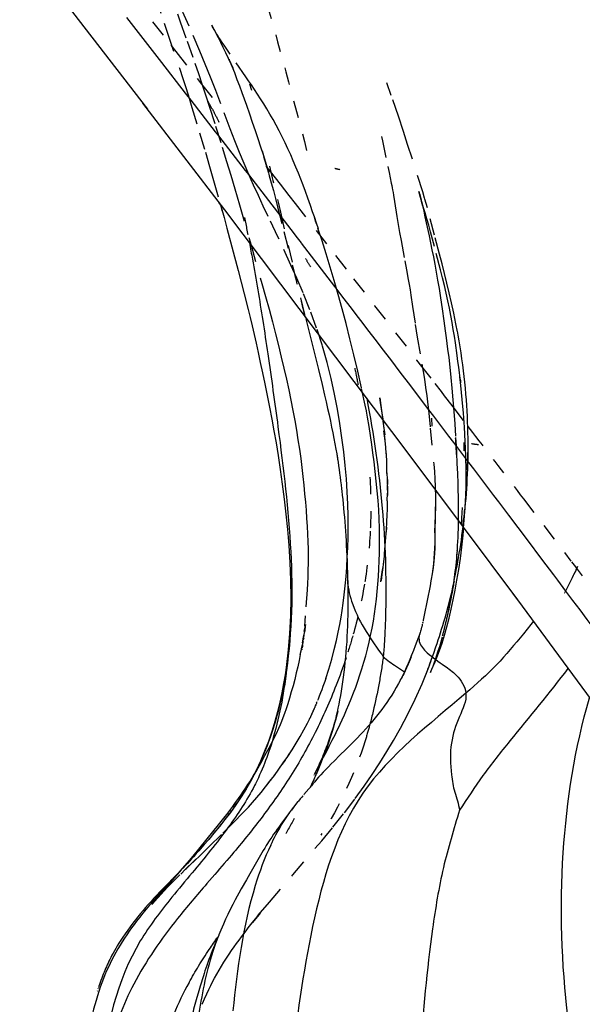
# Model space of a CAD drawing. Units: millimetres. Extents: x 2505 to 7586, y 535 to 3828.
# Drawn here: x 5906 to 5909, y 2400 to 2405 of the extents above; entities that cross this region are included whole.
import ezdxf

# ---------------------------------------------------------------- set-up
doc = ezdxf.new("R2010")
doc.units = ezdxf.units.MM
doc.linetypes.add('HIDDEN', pattern=[0.2, 0.1, -0.1])
doc.layers.add('DEFAULT_2', color=8, linetype='HIDDEN')
doc.styles.add('2F обычный', font='Montserrat-Light.ttf', dxfattribs={"width": 0.8})
doc.dimstyles.new('stroitelniy3', dxfattribs={"dimtxt": 80, "dimasz": 30, "dimexe": 5, "dimexo": 10, "dimgap": 20, "dimtad": 1, "dimtoh": 1, "dimdec": 0, "dimrnd": 5, "dimtxsty": '2F обычный', "dimblk": 'ARCHTICK', "dimcen": 0.09, "dimdle": 2, "dimadec": 0, "dimazin": 2, "dimtfac": 1, "dimtdec": 0, "dimtmove": 1, "dimatfit": 3, "dimfxl": 10, "dimtfill": 1, "dimtolj": 1, "dimtzin": 0, "dimarcsym": 1})

# ---------------------------------------------------------------- blocks, each defined once
blk = doc.blocks.new('A$C0B6C7639')
at = {"color": 7, "linetype": 'Continuous'}
for p, q in [((82.2199, 325.527), (81.4867, 324.5765)), ((81.6096, 325.1126), (81.4052, 324.8503)), ((81.4052, 324.8503), (81.2657, 324.6709)), ((81.2657, 324.6709), (81.2336, 324.6295)), ((81.5154, 324.612), (81.0366, 323.9874)), ((81.2336, 324.6295), (81.1685, 324.5456)), ((80.8568, 324.1431), (80.6476, 323.8719)), ((81.0595, 324.0173), (81.0384, 323.9419)), ((81.0688, 324.0277), (81.0586, 324.0143)), ((81.0366, 323.9874), (79.9493, 322.5486)), ((81.0489, 323.9796), (81.0498, 323.9831)), ((81.0384, 323.9419), (81.022, 323.8808)), ((80.6476, 323.8719), (80.6104, 323.8236)), ((81.022, 323.8808), (80.9564, 323.6321)), ((80.5859, 323.7917), (80.3716, 323.5129)), ((80.6104, 323.8244), (80.587, 323.7942)), ((80.9564, 323.6321), (80.9214, 323.4968)), ((80.5601, 323.3504), (80.4858, 323.0527)), ((80.4858, 323.0527), (80.4643, 322.9646)), ((79.9247, 322.9284), (79.8403, 322.8175)), ((80.4643, 322.9646), (80.4495, 322.9024)), ((80.4404, 322.8631), (80.4317, 322.8249)), ((80.4495, 322.9024), (80.4404, 322.8631)), ((80.4317, 322.8249), (80.4234, 322.7876)), ((80.4156, 322.7514), (80.4082, 322.7164)), ((80.4234, 322.7876), (80.4156, 322.7514)), ((80.4013, 322.6824), (80.3948, 322.6493)), ((80.4082, 322.7164), (80.4013, 322.6824)), ((80.3948, 322.6493), (80.3888, 322.6174)), ((80.3803, 322.5714), (80.3715, 322.5173)), ((80.3833, 322.5872), (80.3784, 322.5592)), ((80.3888, 322.6174), (80.3833, 322.5872)), ((79.9493, 322.5486), (79.3195, 321.7042)), ((80.3705, 322.5104), (80.3674, 322.4898)), ((80.3735, 322.53), (80.3705, 322.5104)), ((80.3741, 322.5337), (80.3735, 322.53)), ((80.3784, 322.5592), (80.3746, 322.5364)), ((80.3643, 322.4683), (80.3612, 322.4461)), ((80.3674, 322.4898), (80.3643, 322.4683)), ((80.3553, 322.4008), (80.3525, 322.3775)), ((80.3582, 322.4237), (80.3553, 322.4008)), ((80.3612, 322.4461), (80.3582, 322.4237)), ((80.3484, 322.3418), (80.3457, 322.3175)), ((80.3431, 322.2927), (80.3407, 322.2675)), ((80.3457, 322.3175), (80.3431, 322.2927)), ((80.3383, 322.2418), (80.3359, 322.2157)), ((80.3407, 322.2675), (80.3383, 322.2418)), ((79.3727, 322.2006), (79.2634, 322.0558)), ((80.3315, 322.1622), (80.3295, 322.1348)), ((80.3337, 322.1891), (80.3315, 322.1622)), ((80.3359, 322.2157), (80.3337, 322.1891)), ((80.3275, 322.1071), (80.3257, 322.079)), ((80.3295, 322.1348), (80.3275, 322.1071)), ((79.2634, 322.0558), (79.1782, 321.9426)), ((80.3239, 322.0506), (80.3223, 322.0218)), ((80.3257, 322.079), (80.3239, 322.0506)), ((80.3208, 321.9926), (80.3194, 321.963)), ((80.3223, 322.0218), (80.3208, 321.9926)), ((79.1782, 321.9426), (79.1088, 321.8504)), ((80.3181, 321.933), (80.317, 321.9027)), ((80.3194, 321.963), (80.3181, 321.933)), ((80.317, 321.9027), (80.3156, 321.8567)), ((79.086, 321.82), (79.0381, 321.7563)), ((79.1092, 321.8509), (79.0857, 321.8195)), ((79.1088, 321.8504), (79.086, 321.82)), ((79.8716, 321.5861), (79.8729, 321.58)), ((79.8743, 321.5734), (79.8752, 321.569)), ((79.8923, 321.5059), (79.8927, 321.5048)), ((80.3743, 321.0447), (80.3744, 321.044)), ((80.3593, 320.795), (80.3932, 320.7613)), ((80.8508, 320.7057), (80.8785, 320.6525)), ((80.8777, 320.6535), (80.905, 320.6057)), ((80.5426, 320.5983), (80.5702, 320.5652)), ((80.5685, 320.5672), (80.569, 320.5666)), ((80.5702, 320.5652), (80.5696, 320.5658)), ((80.6025, 320.5269), (80.6047, 320.5242)), ((80.6541, 320.4604), (80.6879, 320.4157)), ((80.6879, 320.4157), (80.7015, 320.3975)), ((81.0731, 320.3873), (81.1057, 320.3469)), ((81.1057, 320.3469), (81.1804, 320.2556)), ((80.7702, 320.2992), (80.7907, 320.2667)), ((80.824, 320.2109), (80.8878, 320.1005)), ((81.2124, 320.2078), (81.252, 320.1647)), ((81.2436, 320.1795), (81.2948, 320.1189)), ((81.252, 320.1647), (81.2805, 320.1341)), ((80.8878, 320.1005), (80.9076, 320.0658)), ((81.0932, 320.0971), (81.1389, 320.044)), ((81.2805, 320.1341), (81.3151, 320.0973)), ((81.3151, 320.0973), (81.3594, 320.0507)), ((81.3354, 320.0753), (81.3498, 320.0609)), ((81.3528, 320.0578), (81.3809, 320.0295)), ((81.0692, 319.7432), (81.0696, 319.742)), ((81.0696, 319.742), (81.0816, 319.7113)), ((81.1777, 319.4432), (81.1903, 319.4017)), ((81.1903, 319.4017), (81.1976, 319.3767)), ((81.776, 319.4294), (81.7774, 319.425)), ((81.7801, 319.4166), (81.7806, 319.415))]:
    blk.add_line(p, q, dxfattribs=at)
for points in [[(80.9214, 323.4968), (80.8979, 323.4039), (80.8862, 323.357), (80.8745, 323.3084), (80.8627, 323.2583), (80.8508, 323.2065), (80.8386, 323.1518), (80.826, 323.0939)], [(80.826, 323.0939), (80.8131, 323.0332), (80.8, 322.9698)], [(80.8, 322.9698), (80.7728, 322.8331), (80.7593, 322.7628)], [(80.7593, 322.7628), (80.7464, 322.6938), (80.734, 322.6237), (80.7217, 322.549), (80.7094, 322.4678), (80.6974, 322.3819), (80.686, 322.2941), (80.6758, 322.2062), (80.6666, 322.1165), (80.6587, 322.0229), (80.6524, 321.923)], [(79.8009, 322.3496), (79.8004, 322.3219), (79.8005, 322.2746)], [(80.3525, 322.3775), (80.3497, 322.3538), (80.3484, 322.3418)], [(79.8005, 322.2746), (79.8022, 322.1747), (79.8029, 322.1206)], [(79.8029, 322.1206), (79.8032, 322.0643), (79.8044, 322.0079), (79.8079, 321.9513), (79.8141, 321.8948), (79.8196, 321.8564)], [(80.6524, 321.923), (80.6485, 321.8192), (80.6476, 321.7156), (80.65, 321.6113), (80.6556, 321.5076), (80.6634, 321.4118), (80.6725, 321.3261), (80.6748, 321.308)], [(80.3156, 321.8567), (80.3144, 321.8113), (80.3137, 321.7778), (80.3133, 321.7447), (80.313, 321.712), (80.313, 321.6795), (80.3132, 321.6472), (80.3137, 321.6152), (80.3145, 321.5834), (80.3155, 321.552), (80.3168, 321.5207), (80.3183, 321.4897), (80.3201, 321.459), (80.3222, 321.4285), (80.3245, 321.3984), (80.3271, 321.3685), (80.33, 321.339), (80.3331, 321.3099), (80.3365, 321.2812), (80.3401, 321.2529), (80.344, 321.2251), (80.348, 321.1978), (80.3523, 321.171), (80.3568, 321.1448), (80.3615, 321.1193)], [(79.3195, 321.7042), (78.6211, 320.7574), (77.8678, 319.7231)], [(79.8762, 321.5647), (79.8771, 321.5606), (79.878, 321.5567), (79.8788, 321.5531), (79.8797, 321.5496), (79.8804, 321.5464), (79.8812, 321.5434)], [(79.8812, 321.5434), (79.8821, 321.5401), (79.8831, 321.5362), (79.8843, 321.5319), (79.8857, 321.527), (79.8874, 321.5211), (79.8895, 321.5144), (79.8915, 321.5081), (79.8927, 321.5048)], [(79.8923, 321.5059), (79.8992, 321.4861), (79.9083, 321.4612), (79.9182, 321.4349), (79.9289, 321.4075), (79.9395, 321.381), (79.9499, 321.3558), (79.9603, 321.3315), (79.971, 321.3075)], [(79.971, 321.3075), (79.9819, 321.2838), (79.9932, 321.2606), (80.0048, 321.2375)], [(80.6748, 321.3078), (80.6807, 321.2665), (80.6893, 321.2146)], [(80.0048, 321.2375), (80.0169, 321.2147), (80.0295, 321.1921), (80.0426, 321.1697), (80.0564, 321.1472), (80.0708, 321.1249), (80.0854, 321.1033), (80.1001, 321.0825), (80.1149, 321.0623), (80.1299, 321.0425), (80.1452, 321.0232), (80.1605, 321.0043), (80.1762, 320.9856)], [(80.6893, 321.2146), (80.6996, 321.1609), (80.7117, 321.1056), (80.7255, 321.0494), (80.7412, 320.9921), (80.759, 320.9338), (80.7788, 320.8758), (80.8007, 320.8182)], [(80.3615, 321.1193), (80.3663, 321.0945), (80.3713, 321.0703), (80.3763, 321.0473), (80.3813, 321.0253), (80.3864, 321.0045), (80.3911, 320.9856)], [(80.1762, 320.9856), (80.1921, 320.9672), (80.2083, 320.9491), (80.2246, 320.9312), (80.2411, 320.9137), (80.2576, 320.8964), (80.2744, 320.8793), (80.2912, 320.8623)], [(80.3911, 320.9856), (80.3957, 320.9682), (80.3999, 320.9527), (80.4033, 320.9406), (80.4058, 320.9321)], [(80.3926, 320.98), (80.3947, 320.9729), (80.398, 320.9623), (80.4014, 320.9516), (80.4049, 320.9406), (80.4086, 320.9294), (80.4124, 320.918), (80.4163, 320.9065), (80.4203, 320.8948), (80.4245, 320.8829), (80.4289, 320.871), (80.4333, 320.8589), (80.4379, 320.8466), (80.4426, 320.8343), (80.4474, 320.822), (80.4524, 320.8095), (80.4574, 320.7971), (80.4626, 320.7846), (80.4679, 320.7722), (80.4731, 320.7601), (80.4784, 320.7481), (80.4836, 320.7365), (80.4887, 320.7255), (80.4935, 320.7152), (80.498, 320.7056), (80.5021, 320.6973), (80.5055, 320.6902), (80.5077, 320.6857)], [(80.2912, 320.8623), (80.3251, 320.8287), (80.3593, 320.795)], [(80.8007, 320.8182), (80.8248, 320.761), (80.8508, 320.7057)], [(80.3932, 320.7613), (80.41, 320.7444), (80.4263, 320.7278), (80.442, 320.7115), (80.4571, 320.6955), (80.4713, 320.6802), (80.4843, 320.6659), (80.4964, 320.6523), (80.5075, 320.6396), (80.5177, 320.6278), (80.527, 320.6169), (80.5426, 320.5983)], [(80.8489, 320.7063), (80.8634, 320.6822), (80.8763, 320.6612)], [(80.8763, 320.6612), (80.8881, 320.6423), (80.9003, 320.6234), (80.9131, 320.604), (80.9262, 320.5843), (80.9403, 320.5637), (80.9558, 320.5416), (80.9723, 320.5186), (80.9892, 320.4956), (81.0066, 320.4724), (81.0243, 320.4492), (81.0416, 320.427), (81.0576, 320.4067), (81.0731, 320.3873)], [(80.5769, 320.5573), (80.5836, 320.5496), (80.5918, 320.5398), (80.6025, 320.5269)], [(80.9078, 320.6013), (80.9383, 320.5524), (80.9695, 320.5057), (81.0013, 320.4609), (81.0333, 320.4184)], [(80.6047, 320.5242), (80.6189, 320.5065), (80.6297, 320.4926), (80.6379, 320.4819), (80.6439, 320.474)], [(80.7015, 320.3975), (80.7095, 320.3868), (80.7182, 320.3749), (80.7276, 320.3618), (80.7377, 320.3474), (80.7481, 320.3323), (80.759, 320.3162), (80.7702, 320.2992)], [(81.0333, 320.4184), (81.0654, 320.3777), (81.0973, 320.3389)], [(81.0973, 320.3389), (81.1282, 320.3025), (81.1583, 320.2681), (81.1869, 320.236), (81.2124, 320.2078)], [(80.7907, 320.2667), (80.8001, 320.2513), (80.8088, 320.2368), (80.8167, 320.2233), (80.824, 320.2109)], [(81.1804, 320.2556), (81.2221, 320.2052), (81.2436, 320.1795)], [(80.9076, 320.0658), (80.9377, 320.0123), (80.9514, 319.9883)], [(81.3809, 320.0295), (81.3972, 320.0128), (81.4139, 319.9954), (81.4314, 319.9768), (81.4487, 319.9583), (81.4654, 319.9399), (81.4819, 319.9215), (81.4978, 319.9033), (81.513, 319.8856), (81.5277, 319.868), (81.5426, 319.85), (81.5577, 319.8311)], [(80.9514, 319.9883), (80.9617, 319.9699), (80.9736, 319.9481), (80.9873, 319.9222), (81.0022, 319.8928), (81.0168, 319.8627), (81.0296, 319.8352), (81.0422, 319.8071), (81.0576, 319.7715), (81.0692, 319.7432)], [(81.5577, 319.8311), (81.5729, 319.8115), (81.5878, 319.7917)], [(81.5878, 319.7917), (81.6028, 319.7713), (81.6175, 319.7505), (81.6309, 319.7307), (81.6429, 319.7124), (81.6538, 319.6952), (81.6637, 319.679), (81.6725, 319.664), (81.6804, 319.6501), (81.6878, 319.6368), (81.6947, 319.624), (81.7011, 319.6118), (81.707, 319.6001), (81.7125, 319.5889), (81.7177, 319.5781), (81.7226, 319.5675)], [(81.0815, 319.7114), (81.0814, 319.7116), (81.0815, 319.7114), (81.0897, 319.6927)], [(81.0897, 319.6927), (81.0947, 319.6813), (81.1006, 319.6675), (81.1072, 319.6513)], [(81.1072, 319.6513), (81.1139, 319.6346), (81.1204, 319.6176), (81.127, 319.6), (81.1332, 319.5826), (81.1392, 319.5654), (81.1449, 319.5484)], [(81.7226, 319.5675), (81.7274, 319.557), (81.732, 319.5467), (81.7365, 319.5361), (81.7411, 319.525), (81.7457, 319.5137), (81.7503, 319.5019), (81.7551, 319.4894), (81.7599, 319.4765), (81.7641, 319.4645), (81.7679, 319.4537), (81.7713, 319.4438), (81.774, 319.4355)], [(81.1449, 319.5484), (81.1501, 319.5324), (81.1549, 319.5175), (81.1592, 319.5036), (81.1777, 319.4432)], [(81.1976, 319.3767), (81.2014, 319.3635), (81.2052, 319.3499), (81.2091, 319.336), (81.2129, 319.3222), (81.2164, 319.3088), (81.2199, 319.2955), (81.2264, 319.27)]]:
    blk.add_lwpolyline(points, dxfattribs=at)
for centre, radius, start, end in [((280.3512, 170.0088), 252.1019, 142.193735, 142.309429), ((91.8513, 321.7125), 11.1574, 169.24824, 169.74444), ((95.688, 321.0269), 15.0549, 169.77647, 171.1659), ((256.3157, 188.5312), 221.7575, 142.505124, 142.695225), ((102.009, 320.0334), 21.4535, 171.13658, 171.66395), ((111.6469, 318.6057), 31.1965, 171.63576, 172.42648), ((86.6937, 321.6387), 6.6095, 169.12193, 174.77885), ((249.0656, 194.0557), 212.6424, 142.732871, 142.94142), ((73.992, 322.0735), 5.811, 0.24012, 0.97414), ((81.9299, 322.1844), 2.1356, 188.8329, 189.92846), ((231.784, 207.0194), 191.039, 143.087532, 144.412933), ((85.1315, 321.7401), 5.0404, 181.15547, 182.18898), ((84.5086, 321.7161), 4.4171, 182.18603, 183.33233), ((81.7087, 322.0896), 1.9073, 202.15155, 203.95873), ((83.4574, 322.4004), 3.3001, 198.28754, 201.24706), ((81.3381, 321.9243), 1.5014, 203.93643, 206.89485), ((83.8111, 321.8927), 3.7423, 189.16389, 190.39578), ((83.2947, 321.7951), 3.2168, 190.34545, 193.35043), ((83.3298, 322.3488), 3.1625, 201.21449, 206.67322), ((82.8837, 321.6997), 2.7948, 193.39346, 195.0022), ((82.5196, 321.5903), 2.2136, 194.28864, 196.06204), ((82.56, 321.6019), 2.2556, 196.06027, 197.2062), ((82.679, 321.6409), 2.3809, 197.25652, 203.35907), ((83.1637, 322.2672), 2.9774, 206.7046, 212.38497), ((82.3221, 321.4382), 1.6439, 201.82425, 206.05503), ((83.0326, 321.7926), 2.7657, 203.33954, 205.37305), ((82.0622, 321.2395), 1.3533, 205.18151, 207.37888), ((82.2319, 321.3951), 1.544, 206.08864, 207.22457), ((82.2097, 321.3838), 1.5191, 207.22876, 208.73433), ((79.6723, 319.7658), 1.2018, 31.1177, 39.12664), ((79.5339, 319.6826), 1.3634, 25.47597, 31.10408), ((77.4707, 317.21), 4.3983, 33.81728, 35.00163), ((78.5707, 317.947), 3.0742, 31.67158, 33.81478), ((79.1167, 318.284), 2.4326, 29.04309, 31.67003)]:
    blk.add_arc(centre, radius, start, end, dxfattribs=at)
for points, knots in [([(81.0498, 323.9831), (81.0512, 323.9883), (81.0539, 323.9987), (81.0564, 324.0091), (81.0575, 324.0144)], [0, 0, 0, 0, 0.496928, 1, 1, 1, 1]), ([(80.3148, 321.8274), (80.3137, 321.7834), (80.2819, 321.6233), (80.1884, 321.4873), (80.1199, 321.3931)], [0, 0, 0, 0, 0.274297, 1, 1, 1, 1]), ([(79.2847, 321.5063), (79.3357, 321.4444), (79.4382, 321.3188), (79.5604, 321.2121), (79.622, 321.1587)], [0, 0, 0, 0, 0.495941, 1, 1, 1, 1]), ([(79.8927, 321.5048), (79.8974, 321.4908), (79.8992, 321.4461), (79.8377, 321.3805), (79.7817, 321.3431), (79.7469, 321.3189)], [0, 0, 0, 0, 0.176661, 0.494521, 1, 1, 1, 1]), ([(80.1199, 321.3931), (80.1175, 321.3898), (80.1129, 321.3833), (80.1082, 321.3769), (80.1058, 321.3739)], [0, 0, 0, 0, 0.519671, 1, 1, 1, 1]), ([(79.0237, 321.3033), (79.1343, 321.1596), (79.3038, 320.9531), (79.5238, 320.6826), (79.6135, 320.5414), (79.6594, 320.4746)], [0, 0, 0, 0, 0.520341, 0.76739, 1, 1, 1, 1]), ([(80.6748, 321.308), (80.6747, 321.3084), (80.6662, 321.3034), (80.6725, 321.2967), (80.673, 321.2912)], [0, 0, 0, 0, 0.065543, 1, 1, 1, 1]), ([(80.673, 321.2912), (80.6735, 321.2856), (80.6763, 321.2589), (80.68, 321.2323), (80.6832, 321.2113)], [0, 0, 0, 0, 0.207935, 1, 1, 1, 1]), ([(78.5093, 317.3209), (78.6133, 317.6412), (78.8366, 318.2705), (79.0522, 319.2431), (79.0821, 320.2085), (78.9838, 320.8367), (78.8974, 321.1305)], [0, 0, 0, 0, 0.259533, 0.514479, 0.763992, 1, 1, 1, 1]), ([(79.622, 321.1587), (79.6163, 321.1117), (79.667, 321.0151), (79.7174, 320.861), (79.7117, 320.7076), (79.6908, 320.5769), (79.6637, 320.5106), (79.6594, 320.4746)], [0, 0, 0, 0, 0.202672, 0.43365, 0.698595, 0.845177, 1, 1, 1, 1]), ([(79.622, 321.1587), (79.8338, 320.9756), (80.2998, 320.6274), (80.5404, 319.7923), (80.6492, 318.9884), (80.6964, 318.4486), (80.711, 318.1845)], [0, 0, 0, 0, 0.254951, 0.508449, 0.759122, 1, 1, 1, 1]), ([(79.6594, 320.4746), (79.6923, 320.3628), (79.7621, 320.1349), (79.8393, 319.6589), (79.9171, 318.8152), (79.9369, 318.087), (79.9113, 317.6049)], [0, 0, 0, 0, 0.12094, 0.246788, 0.499227, 1, 1, 1, 1]), ([(80.7647, 320.2691), (80.801, 320.1931), (80.9179, 319.8797), (80.9609, 319.546), (80.9861, 319.2986)], [0, 0, 0, 0, 0.252893, 1, 1, 1, 1]), ([(81.5288, 319.7079), (81.667, 319.4768), (81.7544, 319.1082), (81.7697, 318.7476), (81.7692, 318.6548)], [0, 0, 0, 0, 0.743612, 1, 1, 1, 1]), ([(81.5673, 319.4558), (81.5988, 319.3956), (81.7126, 319.1421), (81.7513, 318.8627), (81.7692, 318.6548)], [0, 0, 0, 0, 0.245739, 1, 1, 1, 1])]:
    blk.add_open_spline(points, degree=3, knots=knots, dxfattribs=at)
for points in [[(80.7225, 322.7173), (80.6903, 322.4745), (80.6613, 322.2308), (80.6479, 321.9862)], [(79.8003, 322.3491), (79.7995, 322.2902), (79.8011, 322.2313), (79.8022, 322.1723)], [(80.1116, 322.2401), (80.0936, 322.0403), (80.088, 321.8391), (80.0921, 321.6385)], [(79.803, 322.0979), (79.8034, 322.0172), (79.8072, 321.9362), (79.8196, 321.8564)], [(80.6479, 321.9862), (80.6351, 321.7547), (80.6403, 321.5207), (80.673, 321.2912)], [(79.8263, 321.8161), (79.8397, 321.7391), (79.8557, 321.6626), (79.8716, 321.5861)], [(79.2269, 321.5786), (79.2457, 321.5542), (79.265, 321.5301), (79.2847, 321.5063)], [(80.099, 321.4593), (80.1006, 321.4308), (80.1026, 321.4023), (80.1058, 321.3739)], [(80.1058, 321.3739), (80.0851, 321.3492), (80.0558, 321.3331), (80.029, 321.3152)], [(80.1058, 321.3739), (80.1086, 321.3481), (80.1124, 321.3224), (80.1166, 321.2967)], [(79.7469, 321.3189), (79.7227, 321.302), (79.6986, 321.2844), (79.6779, 321.2633)], [(80.029, 321.3152), (80.013, 321.3045), (79.9973, 321.2933), (79.9805, 321.2839)], [(79.6779, 321.2633), (79.6502, 321.2351), (79.6268, 321.198), (79.622, 321.1587)], [(80.673, 321.2912), (80.6765, 321.2668), (80.6806, 321.2424), (80.6851, 321.2181)], [(80.6832, 321.2113), (80.7039, 321.0714), (80.7349, 320.9321), (80.7822, 320.7988)], [(80.6851, 321.2181), (80.7099, 321.0849), (80.7455, 320.9528), (80.796, 320.8271)], [(80.7822, 320.7988), (80.7984, 320.7529), (80.8168, 320.7077), (80.8375, 320.6636)], [(80.6493, 320.6725), (80.7001, 320.5925), (80.7545, 320.5148), (80.8115, 320.4391)], [(80.8604, 320.6171), (80.9045, 320.532), (80.9573, 320.4512), (81.0137, 320.3737)], [(80.8115, 320.4391), (80.8658, 320.3669), (80.9226, 320.2964), (80.9809, 320.2273)], [(81.0137, 320.3737), (81.0804, 320.282), (81.1525, 320.1942), (81.2251, 320.1071)], [(80.9809, 320.2273), (81.0179, 320.1835), (81.0554, 320.1402), (81.0929, 320.0969)], [(81.2059, 320.2143), (81.2687, 320.1449), (81.3329, 320.0769), (81.3955, 320.0074)], [(81.2251, 320.1071), (81.2647, 320.0596), (81.3046, 320.0123), (81.3437, 319.9644)], [(81.1389, 320.044), (81.1971, 319.9768), (81.2549, 319.9092), (81.3104, 319.8397)], [(81.3955, 320.0074), (81.4492, 319.9476), (81.502, 319.8869), (81.5511, 319.8232)], [(81.3437, 319.9644), (81.4103, 319.8827), (81.4746, 319.7984), (81.5288, 319.7079)], [(81.3104, 319.8397), (81.4065, 319.7194), (81.4959, 319.5922), (81.5673, 319.4558)], [(81.5511, 319.8232), (81.63, 319.721), (81.6975, 319.6078), (81.7448, 319.4876)], [(81.0696, 319.742), (81.0949, 319.6785), (81.1156, 319.6131), (81.1328, 319.5469)], [(81.1328, 319.5469), (81.1655, 319.4211), (81.1866, 319.2921), (81.2004, 319.1628)], [(81.2434, 319.4649), (81.31, 319.3447), (81.3625, 319.2162), (81.4041, 319.0852)], [(81.7448, 319.4876), (81.7972, 319.3543), (81.8276, 319.2126), (81.8515, 319.0713)]]:
    blk.add_open_spline(points, degree=3, dxfattribs=at)
at = {"layer": 'DEFAULT_2', "color": 8, "linetype": 'HIDDEN'}
for p, q in [((81.4403, 325.2338), (81.3895, 325.0809)), ((81.3118, 325.1342), (81.295, 325.0879)), ((81.1047, 325.0573), (81.0866, 325.0222)), ((81.1116, 325.0704), (81.1047, 325.0573)), ((81.1083, 325.0643), (81.1078, 325.0633)), ((81.295, 325.0879), (81.2547, 324.9749)), ((81.4577, 325.0882), (81.3498, 324.9515)), ((81.3895, 325.0809), (81.3658, 325.01)), ((81.0731, 324.9958), (81.0594, 324.9687)), ((81.0866, 325.0222), (81.0731, 324.9958)), ((81.3658, 325.01), (81.2999, 324.8164)), ((81.0448, 324.9394), (81.0293, 324.9079)), ((81.0594, 324.9687), (81.0448, 324.9394)), ((81.2547, 324.9749), (81.2096, 324.8469)), ((81.3498, 324.9515), (81.3201, 324.9138)), ((80.9109, 324.7667), (81.0025, 324.8989)), ((81.0061, 324.8632), (81.0077, 324.8669)), ((81.0084, 324.8685), (81.0076, 324.8667)), ((81.0293, 324.9079), (81.0137, 324.8756)), ((81.3201, 324.9138), (81.1702, 324.7235)), ((80.9981, 324.8429), (80.9778, 324.7905)), ((80.9981, 324.8429), (80.9856, 324.8158)), ((80.9856, 324.8158), (80.9859, 324.8165)), ((80.9883, 324.8219), (80.9923, 324.8309)), ((81.0056, 324.8617), (80.9981, 324.8429)), ((81.2096, 324.8469), (81.1883, 324.7853)), ((81.2999, 324.8164), (81.2796, 324.7555)), ((80.9778, 324.7905), (80.9629, 324.7512)), ((81.1883, 324.7853), (81.1679, 324.7252)), ((81.2796, 324.7555), (81.2606, 324.6969)), ((80.8897, 324.725), (80.8779, 324.6876)), ((80.9485, 324.7127), (80.9345, 324.6748)), ((80.9629, 324.7512), (80.9485, 324.7127)), ((81.1702, 324.7235), (81.0913, 324.6232)), ((81.1679, 324.7252), (81.1483, 324.6663)), ((81.2606, 324.6969), (81.2429, 324.6405)), ((80.9209, 324.6373), (80.9075, 324.5998)), ((80.9345, 324.6748), (80.9209, 324.6373)), ((81.1483, 324.6663), (81.1231, 324.589)), ((81.2429, 324.6405), (81.2262, 324.5865)), ((80.9075, 324.5998), (80.8899, 324.55)), ((81.1231, 324.589), (81.0876, 324.4774)), ((81.2262, 324.5865), (81.1813, 324.4381)), ((80.8899, 324.55), (80.8729, 324.5006)), ((80.8729, 324.5006), (80.8564, 324.4522)), ((81.0876, 324.4774), (81.0492, 324.3546)), ((80.1166, 324.4163), (80.1111, 324.3917)), ((80.8564, 324.4522), (80.8404, 324.4046)), ((81.1813, 324.4381), (81.1478, 324.3258)), ((80.1111, 324.3917), (80.0783, 324.2403)), ((80.8248, 324.3572), (80.8101, 324.3119)), ((80.8404, 324.4046), (80.8248, 324.3572)), ((81.0492, 324.3546), (81.0235, 324.2714)), ((80.7758, 324.2029), (80.8127, 324.3232)), ((80.8155, 324.3324), (80.7996, 324.2791)), ((80.8101, 324.3119), (80.7997, 324.2793)), ((81.1478, 324.3258), (81.1229, 324.2407)), ((80.0783, 324.2403), (80.0712, 324.2064)), ((80.7931, 324.243), (80.7682, 324.2113)), ((80.7996, 324.2791), (80.7778, 324.2093)), ((80.7914, 324.2508), (80.7806, 324.2132)), ((80.7996, 324.2791), (80.7914, 324.2508)), ((81.0235, 324.2714), (80.999, 324.1901)), ((81.1229, 324.2407), (81.0998, 324.1601)), ((80.0712, 324.2064), (80.0645, 324.174)), ((80.7682, 324.2113), (80.71, 324.1368)), ((80.7732, 324.1867), (80.7616, 324.1447)), ((80.7806, 324.2132), (80.7732, 324.1867)), ((80.999, 324.1901), (80.9753, 324.1104)), ((80.71, 324.1368), (80.6586, 324.071)), ((80.7616, 324.1447), (80.7495, 324.1002)), ((81.0998, 324.1601), (81.0595, 324.0173)), ((79.8944, 324.0823), (79.8835, 324.0457)), ((80.0458, 324.0729), (80.0397, 324.0354)), ((80.6586, 324.071), (80.6224, 324.0247)), ((80.7495, 324.1002), (80.7371, 324.0533)), ((80.9753, 324.1104), (80.9483, 324.0177)), ((80.0397, 324.0354), (80.0261, 323.9492)), ((80.6224, 324.0247), (80.3848, 323.72)), ((80.7246, 324.0053), (80.6876, 323.8598)), ((80.7371, 324.0533), (80.7246, 324.0053)), ((80.9483, 324.0177), (80.8804, 323.7816)), ((81.0586, 324.0143), (81.0366, 323.9874)), ((79.8047, 323.8386), (79.8474, 323.9986)), ((80.0261, 323.9492), (80.0184, 323.9023)), ((80.5114, 323.9489), (80.4982, 323.9111)), ((80.7081, 323.9738), (80.6379, 323.6732)), ((80.9309, 323.9574), (80.9306, 323.9564)), ((79.8537, 323.9121), (79.8376, 323.8363)), ((80.4982, 323.9111), (80.4873, 323.8787)), ((79.8059, 323.7725), (79.8287, 323.8581)), ((80.6876, 323.8598), (80.5629, 323.3617)), ((80.7163, 323.8156), (80.7232, 323.8302)), ((80.0014, 323.8075), (79.9785, 323.6885)), ((80.8804, 323.7816), (80.8169, 323.5573)), ((80.3848, 323.72), (80.2795, 323.5846)), ((79.9785, 323.6885), (79.9689, 323.6364)), ((80.2795, 323.5846), (80.1562, 323.426)), ((80.1562, 323.426), (79.9103, 323.1085)), ((79.8891, 323.0811), (79.8038, 322.9706)), ((79.8789, 323.0844), (79.8717, 323.0409)), ((79.9103, 323.1085), (79.8819, 323.0709)), ((79.8038, 322.9706), (79.7673, 322.9234)), ((79.7551, 322.9075), (79.6985, 322.8343)), ((79.7673, 322.9234), (79.7492, 322.8992)), ((80.1233, 322.8726), (80.1192, 322.842)), ((80.1253, 322.8869), (80.1233, 322.8726)), ((79.6985, 322.8343), (79.6113, 322.721)), ((79.8412, 322.817), (79.8302, 322.7101)), ((79.6875, 322.735), (79.6827, 322.6631)), ((79.8241, 322.768), (79.8222, 322.7218)), ((80.1011, 322.7057), (80.1049, 322.7384)), ((79.6101, 322.7192), (79.5837, 322.685)), ((79.6822, 322.6543), (79.6795, 322.6084)), ((80.0987, 322.6647), (80.0959, 322.6342)), ((79.6772, 322.5652), (79.6743, 322.5034)), ((79.6795, 322.6084), (79.6772, 322.5652)), ((79.9845, 322.5945), (79.9493, 322.5486)), ((80.0909, 322.5725), (80.0888, 322.541)), ((80.0853, 322.4769), (80.0858, 322.5239)), ((80.088, 322.5611), (80.0869, 322.5091)), ((79.6743, 322.5034), (79.6718, 322.4438)), ((80.0814, 322.4088), (80.0824, 322.4478)), ((80.084, 322.4446), (80.0839, 322.4861)), ((79.6718, 322.4438), (79.6697, 322.3855)), ((80.0814, 322.4088), (80.082, 322.3476)), ((79.6686, 322.3473), (79.6676, 322.3094)), ((79.6697, 322.3855), (79.6686, 322.3473)), ((80.0809, 322.3692), (80.0819, 322.3157)), ((79.2843, 322.2953), (79.1657, 322.1403)), ((79.6676, 322.3094), (79.6669, 322.2707)), ((80.0821, 322.284), (80.0808, 322.3288)), ((79.643, 322.2461), (79.6469, 322.1833)), ((79.6665, 322.2205), (79.6665, 322.1928)), ((80.082, 322.2461), (80.0845, 322.1903)), ((79.6482, 322.1945), (79.6469, 322.1833)), ((79.6665, 322.1928), (79.6668, 322.1698)), ((79.6668, 322.1685), (79.6672, 322.1443)), ((79.1657, 322.1403), (79.0062, 321.9317)), ((79.6672, 322.1443), (79.6678, 322.12)), ((79.6678, 322.12), (79.6686, 322.0955)), ((80.0874, 322.1301), (80.0892, 322.101)), ((79.6686, 322.0955), (79.6696, 322.0706)), ((79.6696, 322.0706), (79.6708, 322.0461)), ((79.6708, 322.0461), (79.672, 322.0222)), ((79.6736, 321.9953), (79.6765, 321.9562)), ((80.098, 321.9925), (80.1006, 321.9659)), ((79.0039, 321.9281), (78.9806, 321.8976)), ((80.0991, 321.9748), (80.1065, 321.9135)), ((78.9821, 321.9), (78.9398, 321.8445)), ((78.9671, 321.8997), (78.9821, 321.8677)), ((78.9763, 321.8799), (78.9672, 321.8995)), ((78.9765, 321.88), (78.9889, 321.8536)), ((80.1046, 321.925), (80.1103, 321.8817)), ((80.1083, 321.8936), (80.114, 321.8527)), ((80.1083, 321.8936), (80.1084, 321.8933)), ((80.1084, 321.8933), (80.1101, 321.888)), ((78.9972, 321.8365), (78.9817, 321.8692)), ((78.9933, 321.8455), (79.0127, 321.8062)), ((79.0066, 321.8175), (79.028, 321.7757)), ((80.1136, 321.8536), (80.1188, 321.8176)), ((80.1197, 321.8116), (80.1154, 321.8403)), ((80.1198, 321.8109), (80.1187, 321.8179)), ((79.039, 321.754), (79.0154, 321.7999)), ((79.0408, 321.7505), (79.0308, 321.7698)), ((80.5523, 321.764), (80.5629, 321.6107)), ((79.0436, 321.7451), (79.043, 321.7463)), ((79.3508, 321.746), (79.3195, 321.7042)), ((79.7298, 321.6172), (79.7357, 321.5911)), ((79.7357, 321.5911), (79.7447, 321.5531)), ((80.5629, 321.6107), (80.5652, 321.5815)), ((79.7447, 321.5531), (79.7507, 321.5289)), ((80.562, 321.5595), (80.5713, 321.5195)), ((80.5633, 321.5471), (80.5639, 321.542)), ((80.5645, 321.5366), (80.5651, 321.5311)), ((80.5652, 321.5815), (80.568, 321.5511)), ((80.5715, 321.4823), (80.5725, 321.4755)), ((80.5732, 321.4688), (80.5716, 321.4795)), ((79.8102, 321.3932), (79.7972, 321.4306)), ((80.5747, 321.4613), (80.5857, 321.4183)), ((80.5767, 321.4478), (80.5749, 321.4582)), ((80.592, 321.3839), (80.58, 321.4293)), ((80.5826, 321.4153), (80.5833, 321.4116)), ((79.8231, 321.3573), (79.8102, 321.3932)), ((79.835, 321.3243), (79.8231, 321.3573)), ((79.9422, 321.3704), (79.9395, 321.381)), ((79.8096, 321.3312), (79.8178, 321.3095)), ((79.8297, 321.28), (79.8172, 321.3079)), ((79.835, 321.3243), (79.8579, 321.2641)), ((79.8449, 321.2981), (79.8397, 321.3124)), ((79.8407, 321.309), (79.8485, 321.2887)), ((79.8585, 321.2623), (79.8475, 321.2912)), ((79.8585, 321.2623), (79.8579, 321.2641)), ((79.8586, 321.262), (79.8585, 321.2623)), ((80.0048, 321.2375), (79.999, 321.2451)), ((80.4418, 321.2434), (80.4427, 321.2419)), ((80.4646, 321.1804), (80.4573, 321.1997)), ((80.4717, 321.1617), (80.4646, 321.1804)), ((80.4788, 321.1436), (80.4717, 321.1617)), ((80.4959, 321.1014), (80.4925, 321.1096)), ((80.5024, 321.0858), (80.4992, 321.0935)), ((80.3768, 321.0349), (80.3714, 321.056)), ((80.3728, 321.0508), (80.3742, 321.0451)), ((80.3816, 321.0167), (80.3768, 321.0349)), ((80.5155, 321.0558), (80.5223, 321.0409)), ((80.4061, 320.931), (80.3999, 320.9516)), ((80.4045, 320.883), (80.3865, 320.9194)), ((80.4062, 320.9306), (80.4073, 320.9271)), ((80.4221, 320.8483), (80.4045, 320.883)), ((80.4391, 320.8154), (80.4221, 320.8483)), ((80.4552, 320.7847), (80.4391, 320.8154)), ((80.5066, 320.6877), (80.4552, 320.7847)), ((80.5077, 320.6857), (80.5084, 320.6844)), ((80.8788, 320.6516), (80.8768, 320.6551)), ((80.8843, 320.6415), (80.8813, 320.647)), ((81.0456, 320.3389), (81.0088, 320.3752)), ((81.1255, 320.2607), (81.0456, 320.3389)), ((81.0939, 320.3424), (81.0856, 320.3524)), ((81.1107, 320.3224), (81.0939, 320.3424)), ((81.1364, 320.2925), (81.1192, 320.3124)), ((81.181, 320.207), (81.1255, 320.2607)), ((81.1713, 320.2528), (81.1537, 320.2727)), ((81.2039, 320.1865), (81.2933, 320.0987)), ((81.2965, 320.0956), (81.3159, 320.0764)), ((81.3641, 320.0458), (81.3394, 320.0712)), ((80.8275, 319.8711), (80.8732, 319.8151)), ((80.8333, 319.8639), (80.8732, 319.8151)), ((80.8531, 319.8393), (80.8385, 319.8576)), ((80.8729, 319.8145), (80.8531, 319.8393)), ((80.8962, 319.7848), (80.8729, 319.8145)), ((81.0814, 319.7115), (81.083, 319.7075))]:
    blk.add_line(p, q, dxfattribs=at)
for points in [[(81.2427, 325.0619), (81.2713, 325.1279), (81.2986, 325.1898), (81.3244, 325.247), (81.3477, 325.2976), (81.3691, 325.3438), (81.3911, 325.3903), (81.4146, 325.4395), (81.4386, 325.4891), (81.5247, 325.6648)], [(81.002, 324.461), (81.0572, 324.6081), (81.0865, 324.6852), (81.1174, 324.7637), (81.149, 324.8407), (81.1809, 324.9166), (81.2427, 325.0619)], [(81.0931, 325.037), (81.0962, 325.0425), (81.1024, 325.0536), (81.1078, 325.0633)], [(81.0025, 324.8989), (81.0262, 324.9337), (81.0378, 324.9509), (81.049, 324.9678), (81.0591, 324.9831), (81.068, 324.9967), (81.0757, 325.0088), (81.0819, 325.0185), (81.0859, 325.025), (81.0884, 325.0291), (81.0906, 325.0328), (81.092, 325.0351)], [(81.0137, 324.8756), (81.0036, 324.8544), (80.9986, 324.8438)], [(80.9923, 324.8309), (81.0006, 324.8501), (81.0049, 324.8603)], [(80.495, 323.9016), (80.5017, 323.9219), (80.5094, 323.946), (80.5193, 323.9756), (80.5322, 324.0128), (80.5472, 324.0549), (80.562, 324.0955), (80.5758, 324.1321), (80.5893, 324.1673), (80.6032, 324.2025), (80.6177, 324.2381), (80.6326, 324.2736), (80.6479, 324.3091), (80.664, 324.3448), (80.6806, 324.3804), (80.6976, 324.4153), (80.7151, 324.4497), (80.7331, 324.4834), (80.7512, 324.5161), (80.7694, 324.5477), (80.7877, 324.5784), (80.806, 324.6081), (80.8243, 324.6371), (80.8425, 324.6652), (80.8603, 324.6922), (80.8778, 324.7183), (80.8949, 324.7434), (80.9109, 324.7667)], [(79.9629, 324.3708), (79.987, 324.4451), (80.0174, 324.5366), (80.0588, 324.6562), (80.0855, 324.7306)], [(80.7232, 323.8302), (80.7804, 323.9489), (80.8091, 324.0097), (80.8374, 324.0706), (80.8653, 324.132), (80.8931, 324.1946), (80.9206, 324.2583), (80.9477, 324.3234), (80.9748, 324.3908), (81.002, 324.461)], [(79.8636, 324.0564), (79.8746, 324.0927), (79.9629, 324.3708)], [(80.0645, 324.174), (80.0586, 324.1444), (80.0559, 324.1302), (80.0535, 324.1169), (80.0511, 324.104), (80.0486, 324.0896), (80.0458, 324.0729)], [(79.8287, 323.8581), (79.8398, 323.8984), (79.8503, 323.9355), (79.8601, 323.9694), (79.8693, 324), (79.8944, 324.0822)], [(79.8933, 324.0786), (79.8889, 324.0619), (79.8831, 324.0389), (79.8761, 324.0105), (79.8688, 323.9796), (79.8614, 323.9471), (79.8537, 323.9121)], [(79.8772, 324.0242), (79.8976, 324.0944), (79.8963, 324.0897), (79.8933, 324.0786)], [(79.8474, 323.9986), (79.8617, 324.0497), (79.8638, 324.0568)], [(80.0184, 323.9023), (80.0143, 323.8787), (80.0101, 323.8548), (80.0014, 323.8075)], [(79.6709, 323.2725), (79.6803, 323.3203), (79.6933, 323.3828), (79.7068, 323.4437), (79.7203, 323.5019), (79.7338, 323.5585), (79.7475, 323.6149), (79.7615, 323.6715), (79.7759, 323.7278), (79.8047, 323.8386)], [(79.8376, 323.8363), (79.8208, 323.7539), (79.8124, 323.7119), (79.8042, 323.6689), (79.7957, 323.6236), (79.7873, 323.5765), (79.7789, 323.5272), (79.7702, 323.4731)], [(80.2049, 322.8114), (80.2115, 322.8444), (80.2333, 322.9452), (80.2556, 323.0426), (80.2781, 323.1388), (80.3007, 323.2321), (80.3233, 323.3217), (80.3461, 323.408), (80.3692, 323.4919), (80.3926, 323.5733), (80.416, 323.6524), (80.4397, 323.7301), (80.4639, 323.8067), (80.4881, 323.8811)], [(79.6836, 323.2092), (79.6894, 323.2474), (79.6957, 323.2867), (79.7024, 323.3271), (79.7098, 323.3686), (79.718, 323.4111), (79.7269, 323.4547), (79.7368, 323.4993), (79.7474, 323.5443), (79.7586, 323.5898), (79.7703, 323.6359), (79.8059, 323.7725)], [(80.4418, 321.2434), (80.4247, 321.2986), (80.4077, 321.3583), (80.3928, 321.4144), (80.3801, 321.4664), (80.3694, 321.5146), (80.3602, 321.5605), (80.3528, 321.6026), (80.3464, 321.6423), (80.3403, 321.6854), (80.3342, 321.7346), (80.3286, 321.7872), (80.3238, 321.8413), (80.3198, 321.8964), (80.3164, 321.9529), (80.3138, 322.0111), (80.3121, 322.0704), (80.3113, 322.1314), (80.3116, 322.196), (80.3134, 322.2651), (80.3168, 322.3377), (80.322, 322.413), (80.3289, 322.4908), (80.3376, 322.5712), (80.348, 322.6533), (80.3602, 322.7364), (80.3743, 322.8213), (80.391, 322.9091), (80.4108, 323.0002), (80.4342, 323.094), (80.4619, 323.1911), (80.4959, 323.2954), (80.5354, 323.4026), (80.5753, 323.5012), (80.6122, 323.5867), (80.6472, 323.6644), (80.7164, 323.8157)], [(79.9689, 323.6364), (79.9591, 323.5801), (79.954, 323.5504), (79.949, 323.5197), (79.9441, 323.4882)], [(80.8169, 323.5573), (80.7954, 323.4802), (80.7749, 323.4054), (80.7554, 323.3326)], [(79.9441, 323.4882), (79.9341, 323.4223), (79.9184, 323.3161)], [(79.7702, 323.4731), (79.7604, 323.4082), (79.7504, 323.3383), (79.7422, 323.2784), (79.737, 323.2387)], [(79.9184, 323.3161), (79.9126, 323.2798), (79.9066, 323.2429), (79.8789, 323.0844)], [(80.7554, 323.3326), (80.737, 323.2619), (80.7196, 323.1931), (80.7031, 323.126)], [(79.7972, 321.4306), (79.7906, 321.45), (79.7839, 321.47), (79.7771, 321.4905), (79.7704, 321.5114), (79.7637, 321.5327), (79.757, 321.5544), (79.7504, 321.5763), (79.7439, 321.5985), (79.7376, 321.621), (79.7314, 321.6436), (79.7254, 321.6662), (79.7196, 321.6888), (79.7139, 321.7117), (79.7084, 321.7348), (79.703, 321.758), (79.6978, 321.7815), (79.6926, 321.8052), (79.6876, 321.8292), (79.6828, 321.8533), (79.678, 321.8777), (79.6734, 321.9023), (79.6689, 321.9271), (79.6645, 321.9522), (79.6603, 321.9775), (79.6562, 322.003), (79.6522, 322.0287), (79.6484, 322.0546), (79.6447, 322.0808), (79.6411, 322.1072), (79.6377, 322.1338), (79.6345, 322.1607), (79.6314, 322.1878), (79.6285, 322.2152), (79.6257, 322.2428), (79.6232, 322.2706), (79.6208, 322.2987), (79.6186, 322.3269), (79.6167, 322.3553), (79.6149, 322.3839), (79.6134, 322.4127), (79.612, 322.4417), (79.6109, 322.4709), (79.61, 322.5004), (79.6094, 322.5301), (79.6089, 322.5602), (79.6087, 322.5905), (79.6088, 322.6211), (79.6091, 322.652), (79.6097, 322.6831), (79.6105, 322.7146), (79.6116, 322.7463), (79.613, 322.7782), (79.6147, 322.8102), (79.6166, 322.8424), (79.6189, 322.8753), (79.6215, 322.9091), (79.6245, 322.9435), (79.6279, 322.9779), (79.6315, 323.012), (79.6356, 323.0461), (79.64, 323.0805), (79.6448, 323.1151), (79.65, 323.15), (79.6555, 323.185), (79.6614, 323.2198), (79.6676, 323.2546), (79.6718, 323.2772)], [(79.6555, 323.0024), (79.6593, 323.0342), (79.6634, 323.0669), (79.668, 323.1007), (79.6729, 323.1357), (79.6836, 323.2092)], [(79.737, 323.2387), (79.7286, 323.1722), (79.7226, 323.1226), (79.7162, 323.0666), (79.7098, 323.0066)], [(80.7031, 323.126), (80.6876, 323.0606), (80.6731, 322.9967), (80.6595, 322.9342), (80.6468, 322.873), (80.635, 322.8132), (80.6242, 322.7546)], [(79.8717, 323.0409), (79.8645, 322.9959), (79.8576, 322.9485), (79.8509, 322.8986), (79.8445, 322.8466), (79.8412, 322.817)], [(79.6365, 322.1057), (79.6351, 322.1244), (79.6297, 322.1974), (79.6243, 322.2769), (79.6207, 322.3644), (79.6202, 322.457), (79.6222, 322.5475), (79.6253, 322.6323), (79.6297, 322.7146), (79.6356, 322.7965), (79.6428, 322.8779), (79.6509, 322.9599), (79.6564, 323.0097)], [(79.7098, 323.0066), (79.7036, 322.9431), (79.6978, 322.8757), (79.6925, 322.8062), (79.6875, 322.735)], [(80.1088, 322.7692), (80.1125, 322.7973), (80.1161, 322.823), (80.1193, 322.846), (80.1253, 322.8869)], [(80.1192, 322.842), (80.1137, 322.7991), (80.1049, 322.7384)], [(80.3865, 320.9194), (80.3775, 320.9376), (80.3685, 320.9564), (80.3582, 320.9779), (80.3463, 321.0033), (80.3334, 321.0316), (80.3202, 321.0614), (80.3068, 321.0928), (80.2933, 321.1258), (80.2799, 321.1597), (80.267, 321.194), (80.2545, 321.2291), (80.2423, 321.265), (80.2305, 321.3017), (80.2192, 321.3392), (80.2084, 321.3775), (80.1982, 321.4166), (80.1886, 321.4564), (80.1796, 321.4969), (80.1713, 321.5381), (80.1637, 321.5799), (80.1569, 321.6222), (80.1509, 321.6652), (80.1455, 321.7087), (80.1409, 321.7526), (80.137, 321.7967), (80.1338, 321.8413), (80.1312, 321.8866), (80.1292, 321.9322), (80.1279, 321.9786), (80.1272, 322.0262), (80.1272, 322.0754), (80.1281, 322.1258), (80.1298, 322.1778), (80.1325, 322.2316), (80.1362, 322.2869), (80.1409, 322.3427), (80.1465, 322.3995), (80.1529, 322.4568), (80.1597, 322.5123), (80.1665, 322.5645), (80.1735, 322.6148), (80.1807, 322.666), (80.1889, 322.7196), (80.1981, 322.7744), (80.2046, 322.8096)], [(80.1108, 322.7755), (80.1078, 322.75), (80.1048, 322.7232), (80.0974, 322.671)], [(80.6242, 322.7546), (80.6143, 322.6971), (80.6052, 322.6409), (80.597, 322.5858), (80.5895, 322.5318), (80.5828, 322.4789)], [(79.8302, 322.7101), (79.8093, 322.4981), (79.8057, 322.4561)], [(80.088, 322.5611), (80.0907, 322.5979), (80.0939, 322.6347), (80.1017, 322.6947)], [(79.8057, 322.4561), (79.8029, 322.4125), (79.8012, 322.3678), (79.8009, 322.3496)], [(80.5828, 322.4789), (80.5767, 322.427), (80.5713, 322.3761), (80.5664, 322.3261), (80.562, 322.277), (80.558, 322.2288), (80.5545, 322.1814), (80.5514, 322.1351), (80.549, 322.0897), (80.5471, 322.0453), (80.546, 322.002), (80.5455, 321.9599), (80.5458, 321.919)], [(80.084, 322.4446), (80.083, 322.4122), (80.0823, 322.3798)], [(80.0821, 322.284), (80.0827, 322.2526), (80.0835, 322.2213)], [(79.6669, 322.2707), (79.6665, 322.236), (79.6665, 322.2205)], [(80.0991, 321.9748), (80.0945, 322.0232), (80.0906, 322.0701), (80.0876, 322.1158), (80.0851, 322.1603), (80.0833, 322.2036)], [(79.8172, 321.3079), (79.8064, 321.3328), (79.7923, 321.3665), (79.7764, 321.4077), (79.7609, 321.452), (79.7464, 321.498), (79.7326, 321.547), (79.7195, 321.598), (79.7073, 321.6504), (79.6957, 321.7046), (79.6846, 321.7612), (79.674, 321.8202), (79.6638, 321.8815), (79.654, 321.9459), (79.6452, 322.0135), (79.6381, 322.0839), (79.6365, 322.106)], [(79.672, 322.0222), (79.6734, 321.9997), (79.6741, 321.9889)], [(79.6744, 321.9842), (79.676, 321.9652), (79.6776, 321.9462), (79.6795, 321.9274)], [(79.6795, 321.9274), (79.6814, 321.9085), (79.6835, 321.8897), (79.6857, 321.8714), (79.6879, 321.854), (79.6902, 321.8371)], [(80.1158, 321.839), (80.1117, 321.8671), (80.1099, 321.8814)], [(80.5458, 321.919), (80.5468, 321.8789), (80.5483, 321.8394), (80.5502, 321.8008), (80.5523, 321.764)], [(79.6902, 321.8371), (79.6925, 321.8206), (79.6949, 321.8044), (79.6973, 321.7886), (79.6998, 321.773), (79.7023, 321.7577), (79.7049, 321.7426), (79.7075, 321.7278), (79.7102, 321.7133), (79.7128, 321.6992), (79.7155, 321.6852), (79.7183, 321.6713), (79.7211, 321.6576), (79.7239, 321.644), (79.7268, 321.6306), (79.7298, 321.6172)], [(79.7507, 321.5289), (79.7567, 321.5055), (79.7597, 321.4939)], [(79.7616, 321.4868), (79.7694, 321.4579), (79.7773, 321.43), (79.7853, 321.4034), (79.7933, 321.3781), (79.8013, 321.3544), (79.8096, 321.3312)], [(80.5662, 321.5203), (80.5753, 321.4866), (80.5801, 321.4527)], [(80.57, 321.4905), (80.5686, 321.5012), (80.5673, 321.5115)], [(80.5783, 321.4396), (80.5796, 321.4317), (80.581, 321.424)], [(80.592, 321.3839), (80.599, 321.3491), (80.6068, 321.3135), (80.6153, 321.2767)], [(79.8178, 321.3095), (79.8243, 321.2932), (79.8286, 321.2828), (79.8298, 321.28)], [(80.635, 320.0959), (80.4665, 320.2946), (80.4003, 320.3735), (80.332, 320.459), (80.2704, 320.5412), (80.2184, 320.6141), (80.1717, 320.6824), (80.1268, 320.7504), (80.0848, 320.8169), (80.0452, 320.8822), (80.0043, 320.9538), (79.9611, 321.036), (79.9185, 321.1243), (79.8787, 321.2133), (79.8586, 321.262)], [(80.4573, 321.1997), (80.4537, 321.2095), (80.4501, 321.2195), (80.4465, 321.2296), (80.443, 321.2398), (80.4418, 321.2434)], [(80.6153, 321.2767), (80.6247, 321.2393), (80.6343, 321.2023), (80.6445, 321.1656)], [(80.4891, 321.1179), (80.4857, 321.1263), (80.4788, 321.1436)], [(80.6445, 321.1656), (80.655, 321.1295), (80.6654, 321.0961), (80.6752, 321.0662), (80.6848, 321.039)], [(80.5155, 321.0558), (80.5121, 321.0634), (80.5088, 321.0711), (80.5056, 321.0784)], [(80.3762, 321.0378), (80.3783, 321.0299), (80.3863, 320.9993)], [(80.3806, 321.0216), (80.383, 321.0127), (80.3857, 321.0034), (80.3885, 320.9936), (80.3916, 320.9834), (80.3926, 320.98)], [(81.0088, 320.3752), (80.9884, 320.3956), (80.9665, 320.4177), (80.9435, 320.4415), (80.9198, 320.4663), (80.8958, 320.4921), (80.8713, 320.5192), (80.8464, 320.5476), (80.8209, 320.5777), (80.7952, 320.6094), (80.7693, 320.6425), (80.7432, 320.6772), (80.717, 320.7134), (80.6912, 320.7505), (80.6655, 320.7887), (80.6401, 320.8277), (80.6157, 320.8667), (80.5927, 320.9054), (80.5709, 320.9442), (80.5502, 320.9833), (80.5307, 321.0229), (80.5183, 321.0496)], [(80.6848, 321.039), (80.6942, 321.0138), (80.7025, 320.9927), (80.7104, 320.9736)], [(80.3999, 320.9516), (80.3958, 320.9655), (80.3911, 320.982), (80.3863, 320.9993)], [(80.7104, 320.9736), (80.7203, 320.9509), (80.7339, 320.9212), (80.75, 320.888), (80.7667, 320.855), (80.7835, 320.823)], [(80.7835, 320.823), (80.8008, 320.7911), (80.8175, 320.7609), (80.8335, 320.7327), (80.8489, 320.7063)], [(80.5103, 320.6807), (80.5111, 320.6792), (80.5108, 320.6798)], [(80.9209, 320.5794), (80.9156, 320.588), (80.9106, 320.5963), (80.9057, 320.6045), (80.901, 320.6124), (80.8965, 320.6201)], [(80.9491, 320.5353), (80.9432, 320.5443), (80.9374, 320.5532), (80.9318, 320.562), (80.9263, 320.5708)], [(80.9805, 320.4893), (80.974, 320.4986), (80.9676, 320.5079), (80.9613, 320.5171)], [(81.0151, 320.4417), (81.0079, 320.4513), (81.0009, 320.4609), (80.994, 320.4705)], [(81.0453, 320.4023), (81.0376, 320.4122), (81.03, 320.4221), (81.0225, 320.4319)], [(81.0773, 320.3624), (81.0692, 320.3724), (81.0611, 320.3824), (81.0532, 320.3924)], [(81.2587, 320.1327), (81.2393, 320.1512), (81.181, 320.207)], [(80.8377, 319.8586), (80.7722, 319.9358), (80.635, 320.0959)], [(81.2924, 320.0997), (81.2634, 320.1282), (81.2587, 320.1327)], [(81.2948, 320.1189), (81.3406, 320.0652), (81.3896, 320.0074)], [(81.4604, 319.922), (81.4579, 319.925), (81.4458, 319.939), (81.4268, 319.9604), (81.4066, 319.9825), (81.3883, 320.0021), (81.3687, 320.0226), (81.3443, 320.0477), (81.3135, 320.0787)], [(81.3896, 320.0074), (81.4103, 319.9826), (81.4566, 319.9266)], [(81.1656, 319.3389), (81.1644, 319.3417), (81.1524, 319.3698), (81.1396, 319.3984), (81.1271, 319.4249), (81.1159, 319.4478), (81.1051, 319.4689), (81.0936, 319.4906), (81.0809, 319.5138), (81.0673, 319.5375), (81.0533, 319.5611), (81.0388, 319.5845), (81.024, 319.6078), (81.009, 319.6304), (80.9941, 319.6522), (80.9793, 319.6734), (80.9647, 319.6939), (80.9502, 319.7136), (80.9361, 319.7327), (80.9224, 319.7508), (80.909, 319.7682), (80.8962, 319.7848)]]:
    blk.add_lwpolyline(points, dxfattribs=at)
for centre, radius, start, end in [((117.4418, 314.806), 38.0981, 164.16198, 165.61713), ((88.2235, 320.753), 8.0784, 151.34516, 151.8137), ((82.7908, 323.6629), 1.9154, 151.77665, 154.03519), ((139.6063, 310.164), 60.4955, 166.542225, 166.804353), ((79.6185, 327.547), 3.4063, 282.58399, 283.08431), ((85.3964, 321.0461), 5.5139, 147.90139, 148.18156), ((88.819, 322.291), 8.0705, 168.1946, 169.26678), ((85.6979, 320.7053), 5.9474, 149.7283, 150.27935), ((56.8597, 329.2351), 24.4201, 346.07049, 346.83489), ((85.5151, 321.9802), 5.3525, 168.35299, 169.5225), ((82.177, 322.7066), 2.5388, 173.43468, 173.95443), ((259.3476, 184.3218), 226.8469, 142.414753, 142.538861), ((85.9149, 322.5347), 6.2819, 179.17456, 179.61133), ((22.8508, 326.2457), 56.9448, 356.27852, 356.39295), ((79.2463, 324.955), 2.3622, 277.35149, 278.34699), ((83.6561, 322.6124), 4.0441, 180.65313, 182.53097), ((83.376, 322.6003), 3.7637, 182.53479, 186.43024), ((83.1628, 322.2505), 2.984, 176.67669, 182.74662), ((83.4866, 322.6134), 3.8751, 186.43899, 187.07846), ((82.0095, 322.33), 2.3672, 183.55292, 184.42285), ((82.8352, 322.2362), 2.6561, 182.77672, 189.53076), ((83.9517, 322.5143), 4.3178, 187.61974, 189.32601), ((83.0869, 322.3741), 3.4417, 189.3574, 191.57301), ((83.0227, 322.2737), 2.8472, 189.65019, 195.89258), ((83.0682, 322.3712), 3.4228, 191.58678, 192.07614), ((83.1101, 322.3803), 3.4656, 192.07864, 193.86897), ((83.279, 322.4222), 3.6397, 193.87255, 194.78343), ((81.8063, 321.6672), 1.2488, 185.64417, 186.75504), ((83.3094, 322.352), 3.1444, 195.83452, 198.29746), ((83.7344, 322.7214), 4.1418, 199.3414, 199.81002), ((82.1914, 321.8023), 1.8346, 202.47524, 204.22298), ((81.8388, 321.6433), 1.4477, 204.5883, 206.13219), ((82.6705, 321.6423), 2.574, 194.99556, 197.24365), ((82.3403, 321.5414), 2.2288, 197.28267, 212.99661), ((83.1222, 322.4235), 2.9501, 212.86873, 215.81107), ((82.4881, 321.967), 2.1686, 215.83196, 217.91642), ((82.1838, 321.73), 1.783, 217.91748, 220.52193), ((85.5278, 323.0925), 5.5798, 208.56023, 210.03925)]:
    blk.add_arc(centre, radius, start, end, dxfattribs=at)
blk = doc.blocks.new('_ArchTick')
at = {"color": 0, "linetype": 'ByBlock', "const_width": 0.15}
blk.add_lwpolyline([(-0.5, -0.5), (0.5, 0.5)], dxfattribs=at)
blk = doc.blocks.new('*D69')
at = {"color": 0, "lineweight": -2, "transparency": 16777216}
for p, q in [((5904.7226, 2404.8906), (5904.7226, 1812.5928)), ((6934.4079, 2404.8902), (6934.4079, 1812.5928)), ((5902.7226, 1817.5928), (6936.4079, 1817.5928))]:
    blk.add_line(p, q, dxfattribs=at)
at = {"layer": 'Defpoints', "color": 0, "transparency": 16777216}
for p in [(5904.7226, 2414.8906, 2.5447), (6934.4079, 2414.8902, 2.5447), (6934.4079, 1817.5928)]:
    blk.add_point(p, dxfattribs=at)
at = {"color": 0, "lineweight": -2, "transparency": 16777216, "xscale": 25, "yscale": 25, "zscale": 25, "rotation": 180}
blk.add_blockref('_ArchTick', (5904.7226, 1817.5928), dxfattribs=at)
at = {"color": 0, "lineweight": -2, "transparency": 16777216, "xscale": 25, "yscale": 25, "zscale": 25}
blk.add_blockref('_ArchTick', (6934.4079, 1817.5928), dxfattribs=at)
at = {"color": 0, "transparency": 16777216, "insert": (6419.5653, 1868.0214), "char_height": 60, "attachment_point": 5, "style": '2F обычный', "bg_fill": 3, "box_fill_scale": 1.1, "bg_fill_color": 256, "bg_fill_true_color": 13158600, "bg_fill_transparency": 0}
blk.add_mtext('\\A1;1030', dxfattribs=at)

msp = doc.modelspace()

# ---------------------------------------------------------------- block references
at = {"linetype": 'ByBlock', "xscale": -1}
msp.add_blockref('A$C0B6C7639', (5987.8711, 2080.1811), dxfattribs=at)

# ---------------------------------------------------------------- next in the draw order: dimensions: what is measured, and where the dimension line sits
at = {"color": 252}
dim = msp.add_aligned_dim(p1=(5904.7226, 2414.8906), p2=(6934.4079, 2414.8902), distance=-597.2974, dimstyle='stroitelniy3', override={"dimtxt": 60, "dimasz": 25}, dxfattribs=at)
dim.commit()
dim.dimension.update_dxf_attribs({"geometry": '*D69', "text_midpoint": (6419.5653, 1868.0214, -2.5447)})

doc.saveas('drawing.dxf')
